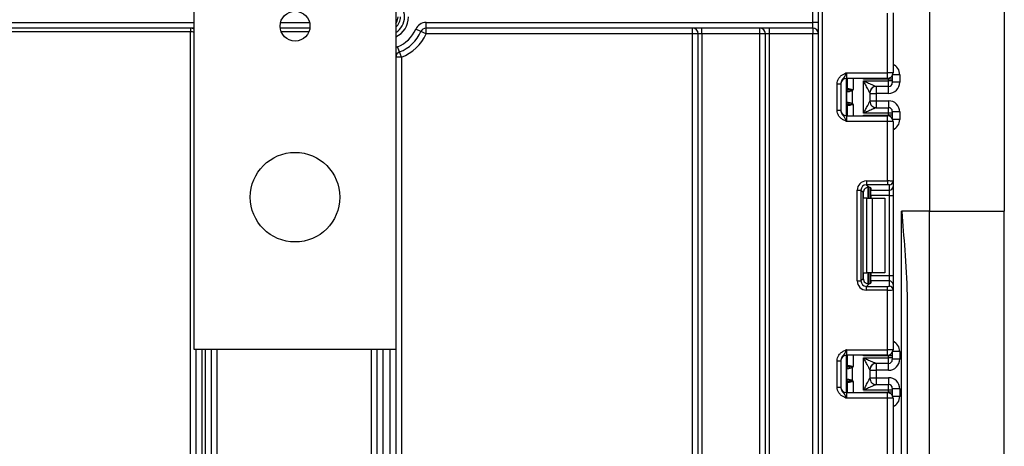
# Model space of a CAD drawing. Units: millimetres. Extents: x -1321 to 6636, y -324 to 3696.
# Drawn here: x 1067 to 1330, y 2035 to 2149 of the extents above; entities that cross this region are included whole.
import ezdxf

# ---------------------------------------------------------------- set-up
doc = ezdxf.new("R2010")
doc.units = ezdxf.units.MM
doc.header["$LTSCALE"] = 10

msp = doc.modelspace()

# ---------------------------------------------------------------- linework, layer by layer
at = {"color": 7, "linetype": 'Continuous', "lineweight": 25}
for p, q in [((1113.4435, 2061.05134), (1113.4435, 2385.11705)), ((1167.4435, 2385.11705), (1167.4435, 2061.05134)), ((1310.4435, 2385.11705), (1310.4435, 2098.11705)), ((1280.6435, 1245.61705), (1280.6435, 2381.61705)), ((1281.6435, 2381.61705), (1281.6435, 1245.61705)), ((1330.4435, 2267.11705), (1330.4435, 2098.11705)), ((1279.1435, 2148.61705), (1279.1435, 2151.61705)), ((1299.1435, 2135.15038), (1299.1435, 2151.11334)), ((1300.6435, 2151.17473), (1300.6435, 2135.15038)), ((1113.4435, 2147.11705), (1049.99045, 2147.11705)), ((1112.4435, 2147.11705), (1112.4435, 2146.11705)), ((1144.40765, 2147.11705), (1136.47934, 2147.11705)), ((1175.5265, 2148.61705), (1279.1435, 2148.61705)), ((1175.5265, 2147.11705), (1175.5265, 2148.61705)), ((1279.1435, 2147.11705), (1175.5265, 2147.11705)), ((1175.5265, 2145.61705), (1175.5265, 2147.11705)), ((1246.9435, 2145.61705), (1246.9435, 2147.11705)), ((1249.4435, 2145.61705), (1249.4435, 2147.11705)), ((1264.9435, 2145.61705), (1264.9435, 2147.11705)), ((1267.4435, 2147.11705), (1267.4435, 2145.61705)), ((1279.1435, 2147.11705), (1279.1435, 2148.61705)), ((1280.6435, 2148.61705), (1279.1435, 2148.61705)), ((1279.1435, 2147.11705), (1279.1435, 2145.61705)), ((1112.4435, 2146.11705), (1049.99045, 2146.11705)), ((1112.4435, 1968.45261), (1112.4435, 2146.11705)), ((1174.14611, 2146.204), (1172.76572, 2146.79096)), ((1175.5265, 2145.61705), (1174.14611, 2146.204)), ((1246.9435, 2145.61705), (1175.5265, 2145.61705)), ((1248.4435, 2145.61705), (1246.9435, 2145.61705)), ((1246.9435, 1843.11705), (1246.9435, 2145.61705)), ((1249.4435, 2145.61705), (1248.4435, 2145.61705)), ((1248.4435, 1843.11705), (1248.4435, 2145.61705)), ((1264.9435, 2145.61705), (1249.4435, 2145.61705)), ((1249.4435, 2145.61705), (1249.4435, 1843.11705)), ((1266.4435, 2145.61705), (1264.9435, 2145.61705)), ((1264.9435, 1843.11705), (1264.9435, 2145.61705)), ((1267.4435, 2145.61705), (1266.4435, 2145.61705)), ((1266.4435, 1843.11705), (1266.4435, 2145.61705)), ((1279.1435, 2145.61705), (1267.4435, 2145.61705)), ((1267.4435, 2145.61705), (1267.4435, 1843.11705)), ((1280.6435, 2145.61705), (1279.1435, 2145.61705)), ((1279.1435, 1843.11705), (1279.1435, 2145.61705)), ((1168.42176, 2140.74146), (1167.90002, 2142.1478)), ((1168.9435, 2139.33512), (1167.4435, 2139.33512)), ((1168.9435, 2139.33512), (1168.42176, 2140.74146)), ((1168.9435, 2139.33512), (1168.9435, 1888.90347)), ((1288.1435, 2135.15038), (1288.1435, 2133.65038)), ((1288.1435, 2135.15038), (1299.1435, 2135.15038)), ((1299.1435, 2133.65038), (1299.1435, 2135.15038)), ((1300.6435, 2135.15038), (1299.1435, 2135.15038)), ((1300.4435, 2134.40205), (1300.4435, 2133.4899)), ((1302.4435, 2134.64162), (1302.4435, 2132.64154)), ((1285.6435, 2132.19234), (1286.6435, 2132.19234)), ((1285.6435, 2125.10842), (1285.6435, 2132.19234)), ((1286.6435, 2132.19234), (1286.6435, 2125.10842)), ((1299.1435, 2133.65038), (1288.1435, 2133.65038)), ((1288.1435, 2123.65038), (1288.1435, 2133.65038)), ((1288.4435, 2130.96696), (1288.4435, 2133.65038)), ((1299.4435, 2133.4899), (1292.73933, 2133.4899)), ((1292.7435, 2132.98552), (1299.4435, 2132.98552)), ((1292.7435, 2124.31524), (1292.7435, 2132.98552)), ((1299.4435, 2131.48558), (1296.13914, 2131.48558)), ((1299.4435, 2132.98552), (1299.4435, 2133.4899)), ((1300.4435, 2133.4899), (1299.4435, 2133.4899)), ((1299.4435, 2131.48558), (1299.4435, 2132.98552)), ((1300.4435, 2132.98552), (1299.4435, 2132.98552)), ((1300.4435, 2133.4899), (1300.4435, 2132.98552)), ((1300.4435, 2132.98552), (1300.4435, 2132.48554)), ((1302.4435, 2132.64154), (1300.4435, 2132.64154)), ((1288.22133, 2127.30412), (1288.22133, 2129.99664)), ((1288.31791, 2130.4711), (1288.30572, 2130.46401)), ((1288.33583, 2130.47453), (1288.31791, 2130.4711)), ((1288.4435, 2130.96696), (1288.44515, 2130.95769)), ((1288.44515, 2130.95769), (1288.45709, 2130.95242)), ((1289.6976, 2130.31704), (1289.41662, 2130.54216)), ((1289.6976, 2130.31704), (1289.6976, 2126.98372)), ((1294.4435, 2129.78715), (1294.4435, 2127.51362)), ((1294.4435, 2129.64143), (1296.1435, 2129.64143)), ((1299.4435, 2129.64143), (1296.1435, 2129.64143)), ((1296.1435, 2129.64143), (1296.1435, 2127.65934)), ((1288.30572, 2126.83676), (1288.31791, 2126.82966)), ((1288.31791, 2126.82966), (1288.33583, 2126.82623)), ((1288.44515, 2126.34307), (1288.4435, 2126.3338)), ((1288.4435, 2123.65038), (1288.4435, 2126.3338)), ((1288.45709, 2126.34835), (1288.44515, 2126.34307)), ((1289.41662, 2126.7586), (1289.6976, 2126.98372)), ((1294.4435, 2127.65934), (1296.1435, 2127.65934)), ((1296.1435, 2127.65934), (1299.4435, 2127.65934)), ((1285.6435, 2125.10842), (1286.6435, 2125.10842)), ((1288.1435, 2123.65038), (1288.1435, 2122.15038)), ((1288.1435, 2123.65038), (1299.1435, 2123.65038)), ((1292.73933, 2123.81086), (1299.4435, 2123.81086)), ((1299.4435, 2124.31524), (1292.7435, 2124.31524)), ((1296.13914, 2125.81518), (1299.4435, 2125.81518)), ((1299.1435, 2122.15038), (1299.1435, 2123.65038)), ((1299.4435, 2124.31524), (1299.4435, 2125.81518)), ((1299.4435, 2123.81086), (1299.4435, 2124.31524)), ((1300.4435, 2124.31524), (1299.4435, 2124.31524)), ((1300.4435, 2123.81086), (1299.4435, 2123.81086)), ((1300.4435, 2124.81522), (1300.4435, 2124.31524)), ((1302.4435, 2124.65922), (1300.4435, 2124.65922)), ((1300.4435, 2124.31524), (1300.4435, 2123.81086)), ((1300.4435, 2123.81086), (1300.4435, 2122.89871)), ((1302.4435, 2124.65922), (1302.4435, 2122.65915)), ((1299.1435, 2122.15038), (1288.1435, 2122.15038)), ((1299.1435, 2106.18742), (1299.1435, 2122.15038)), ((1300.6435, 2122.15038), (1299.1435, 2122.15038)), ((1300.6435, 2122.15038), (1300.6435, 2106.12603)), ((1293.52115, 2106.18742), (1299.1435, 2106.18742)), ((1293.52115, 2106.18742), (1293.52115, 2105.19488)), ((1299.1435, 2105.19488), (1293.52115, 2105.19488)), ((1293.52115, 2105.19488), (1294.20396, 2104.51207)), ((1299.1435, 2106.18742), (1299.1435, 2105.19488)), ((1299.6435, 2103.74545), (1299.6435, 2105.13348)), ((1300.6435, 2106.12603), (1300.6435, 2104.73799)), ((1291.03979, 2079.46137), (1291.03979, 2103.70606)), ((1291.03979, 2103.70606), (1292.03233, 2103.70606)), ((1292.03233, 2103.70606), (1292.03233, 2079.46137)), ((1292.66122, 2103.07717), (1292.03233, 2103.70606)), ((1292.66122, 2080.09026), (1292.66122, 2103.07717)), ((1294.4435, 2104.4737), (1294.4435, 2101.58371)), ((1294.6435, 2104.38181), (1294.6435, 2103.74545)), ((1294.6435, 2103.74545), (1299.6435, 2103.74545)), ((1294.6435, 2102.25663), (1294.6435, 2103.74545)), ((1299.6435, 2102.25663), (1294.6435, 2102.25663)), ((1294.6435, 2102.25663), (1294.6435, 2101.58371)), ((1299.6435, 2102.25663), (1299.6435, 2103.74545)), ((1299.6435, 2102.25663), (1300.6435, 2102.25663)), ((1299.6435, 2080.9108), (1299.6435, 2102.25663)), ((1300.6435, 2104.73799), (1300.6435, 2102.25663)), ((1300.6435, 2102.25663), (1300.6435, 2080.9108)), ((1293.61507, 2101.58371), (1292.73933, 2101.58371)), ((1293.61507, 2081.58371), (1293.61507, 2101.58371)), ((1293.61507, 2101.58371), (1295.02928, 2101.58371)), ((1295.02928, 2101.58371), (1295.02928, 2081.58371)), ((1295.02928, 2101.58371), (1298.4435, 2101.58371)), ((1298.4435, 2101.58371), (1298.4435, 2081.58371)), ((1302.9435, 1234.11705), (1302.9435, 2098.11705)), ((1310.4435, 2098.11705), (1302.9435, 2098.11705)), ((1310.4435, 2023.74219), (1310.4435, 2098.11705)), ((1310.4435, 2098.11705), (1330.4435, 2098.11705)), ((1330.4435, 2028.11705), (1330.4435, 2098.11705)), ((1292.73933, 2081.58371), (1293.61507, 2081.58371)), ((1295.02928, 2081.58371), (1293.61507, 2081.58371)), ((1294.4435, 2081.58371), (1294.4435, 2078.69373)), ((1294.6435, 2081.58371), (1294.6435, 2080.9108)), ((1298.4435, 2081.58371), (1295.02928, 2081.58371)), ((1291.03979, 2079.46137), (1292.03233, 2079.46137)), ((1292.03233, 2079.46137), (1292.66122, 2080.09026)), ((1294.20396, 2078.65536), (1293.52115, 2077.97255)), ((1294.6435, 2080.9108), (1299.6435, 2080.9108)), ((1294.6435, 2079.42198), (1294.6435, 2080.9108)), ((1294.6435, 2079.42198), (1294.6435, 2078.78561)), ((1299.6435, 2079.42198), (1294.6435, 2079.42198)), ((1299.6435, 2079.42198), (1299.6435, 2080.9108)), ((1299.6435, 2080.9108), (1300.6435, 2080.9108)), ((1299.6435, 2078.03394), (1299.6435, 2079.42198)), ((1300.6435, 2080.9108), (1300.6435, 2078.42944)), ((1293.52115, 2076.98001), (1293.52115, 2077.97255)), ((1293.52115, 2077.97255), (1299.1435, 2077.97255)), ((1299.1435, 2076.98001), (1293.52115, 2076.98001)), ((1299.1435, 2076.98001), (1299.1435, 2077.97255)), ((1299.1435, 2061.01705), (1299.1435, 2076.98001)), ((1300.6435, 2078.42944), (1300.6435, 2077.0414)), ((1300.6435, 2077.0414), (1300.6435, 2061.01705)), ((1304.4435, 2072.76453), (1304.4435, 1234.11705)), ((1167.4435, 2061.05134), (1113.4435, 2061.05134)), ((1113.9435, 1873.22321), (1113.9435, 2061.05134)), ((1117.9435, 2061.05134), (1117.9435, 1873.22321)), ((1162.4435, 1833.11705), (1162.4435, 2061.05134)), ((1167.4435, 2061.05134), (1167.4435, 1843.11705)), ((1288.1435, 2061.01705), (1288.1435, 2059.51705)), ((1288.1435, 2061.01705), (1299.1435, 2061.01705)), ((1299.1435, 2059.51705), (1299.1435, 2061.01705)), ((1300.6435, 2061.01705), (1299.1435, 2061.01705)), ((1300.4435, 2060.26872), (1300.4435, 2059.35657)), ((1302.4435, 2060.50828), (1302.4435, 2058.50821)), ((1285.6435, 2058.05901), (1286.6435, 2058.05901)), ((1285.6435, 2050.97509), (1285.6435, 2058.05901)), ((1286.6435, 2058.05901), (1286.6435, 2050.97509)), ((1299.1435, 2059.51705), (1288.1435, 2059.51705)), ((1288.1435, 2049.51705), (1288.1435, 2059.51705)), ((1288.4435, 2056.83363), (1288.4435, 2059.51705)), ((1299.4435, 2059.35657), (1292.73933, 2059.35657)), ((1292.7435, 2058.85219), (1299.4435, 2058.85219)), ((1292.7435, 2050.18191), (1292.7435, 2058.85219)), ((1299.4435, 2058.85219), (1299.4435, 2059.35657)), ((1300.4435, 2059.35657), (1299.4435, 2059.35657)), ((1299.4435, 2057.35225), (1299.4435, 2058.85219)), ((1300.4435, 2058.85219), (1299.4435, 2058.85219)), ((1300.4435, 2059.35657), (1300.4435, 2058.85219)), ((1300.4435, 2058.85219), (1300.4435, 2058.35221)), ((1302.4435, 2058.50821), (1300.4435, 2058.50821)), ((1288.22133, 2053.17079), (1288.22133, 2055.86331)), ((1288.31791, 2056.33777), (1288.30572, 2056.33067)), ((1288.33583, 2056.34119), (1288.31791, 2056.33777)), ((1288.4435, 2056.83363), (1288.44515, 2056.82436)), ((1288.44515, 2056.82436), (1288.45709, 2056.81908)), ((1289.6976, 2056.18371), (1289.41662, 2056.40882)), ((1289.6976, 2056.18371), (1289.6976, 2052.85039)), ((1294.4435, 2055.65381), (1294.4435, 2053.38028)), ((1294.4435, 2055.50809), (1296.1435, 2055.50809)), ((1299.4435, 2057.35225), (1296.13914, 2057.35225)), ((1299.4435, 2055.50809), (1296.1435, 2055.50809)), ((1296.1435, 2055.50809), (1296.1435, 2053.526)), ((1288.30572, 2052.70342), (1288.31791, 2052.69633)), ((1288.31791, 2052.69633), (1288.33583, 2052.6929)), ((1288.44515, 2052.20974), (1288.4435, 2052.20047)), ((1288.4435, 2049.51705), (1288.4435, 2052.20047)), ((1288.45709, 2052.21501), (1288.44515, 2052.20974)), ((1289.41662, 2052.62527), (1289.6976, 2052.85039)), ((1294.4435, 2053.526), (1296.1435, 2053.526)), ((1296.1435, 2053.526), (1299.4435, 2053.526)), ((1285.6435, 2050.97509), (1286.6435, 2050.97509)), ((1288.1435, 2049.51705), (1288.1435, 2048.01705)), ((1288.1435, 2049.51705), (1299.1435, 2049.51705)), ((1292.73933, 2049.67752), (1299.4435, 2049.67752)), ((1299.4435, 2050.18191), (1292.7435, 2050.18191)), ((1296.13914, 2051.68185), (1299.4435, 2051.68185)), ((1299.1435, 2048.01705), (1299.1435, 2049.51705)), ((1299.4435, 2050.18191), (1299.4435, 2051.68185)), ((1299.4435, 2049.67752), (1299.4435, 2050.18191)), ((1300.4435, 2050.18191), (1299.4435, 2050.18191)), ((1300.4435, 2049.67752), (1299.4435, 2049.67752)), ((1300.4435, 2050.68189), (1300.4435, 2050.18191)), ((1302.4435, 2050.52589), (1300.4435, 2050.52589)), ((1300.4435, 2050.18191), (1300.4435, 2049.67752)), ((1300.4435, 2049.67752), (1300.4435, 2048.76538)), ((1302.4435, 2050.52589), (1302.4435, 2048.52581)), ((1299.1435, 2048.01705), (1288.1435, 2048.01705)), ((1299.1435, 2032.05409), (1299.1435, 2048.01705)), ((1300.6435, 2048.01705), (1299.1435, 2048.01705)), ((1300.6435, 2048.01705), (1300.6435, 2031.9927))]:
    msp.add_line(p, q, dxfattribs=at)
at = {"color": 8, "linetype": 'Continuous', "lineweight": 25}
for p, q in [((1048.1101, 2148.61705), (1113.4435, 2148.61705)), ((1136.56182, 2148.61705), (1144.32517, 2148.61705)), ((1144.13754, 2146.11705), (1136.74945, 2146.11705)), ((1302.4435, 2134.64162), (1300.55458, 2134.64162)), ((1288.4435, 2131.64036), (1288.1435, 2131.64036)), ((1289.9435, 2133.65038), (1289.9435, 2130.65038)), ((1292.73933, 2133.4899), (1292.73933, 2133.65038)), ((1296.1435, 2131.48558), (1296.1435, 2129.64143)), ((1299.4435, 2133.4899), (1299.4435, 2133.68069)), ((1299.4435, 2129.64143), (1299.4435, 2131.48558)), ((1288.1435, 2126.85197), (1288.30572, 2126.83676)), ((1289.9435, 2126.65038), (1289.9435, 2123.65038)), ((1296.1435, 2127.65934), (1296.1435, 2125.81518)), ((1299.4435, 2127.65934), (1299.4435, 2125.81518)), ((1288.4435, 2125.66041), (1288.1435, 2125.66041)), ((1292.73933, 2123.65038), (1292.73933, 2123.81086)), ((1299.4435, 2123.62007), (1299.4435, 2123.81086)), ((1302.4435, 2122.65915), (1300.55458, 2122.65915)), ((1292.73933, 2101.58371), (1292.73933, 2103.55554)), ((1293.94142, 2104.51101), (1293.94142, 2101.58371)), ((1293.94558, 2101.58371), (1293.94558, 2104.51137)), ((1292.73933, 2079.61189), (1292.73933, 2081.58371)), ((1293.94142, 2081.58371), (1293.94142, 2078.65257)), ((1293.94558, 2078.65261), (1293.94558, 2081.58371)), ((1115.4435, 2061.05134), (1115.4435, 1873.22321)), ((1116.4435, 1873.22321), (1116.4435, 2061.05134)), ((1119.4435, 2061.05134), (1119.4435, 1960.5434)), ((1160.9435, 1902.9561), (1160.9435, 2061.05134)), ((1163.9435, 2061.05134), (1163.9435, 1833.11705)), ((1165.9435, 1843.11705), (1165.9435, 2061.05134)), ((1302.4435, 2060.50828), (1300.55458, 2060.50828)), ((1288.4435, 2057.50702), (1288.1435, 2057.50702)), ((1289.9435, 2059.51705), (1289.9435, 2056.51705)), ((1292.73933, 2059.35657), (1292.73933, 2059.51705)), ((1299.4435, 2059.35657), (1299.4435, 2059.54735)), ((1296.1435, 2057.35225), (1296.1435, 2055.50809)), ((1299.4435, 2055.50809), (1299.4435, 2057.35225)), ((1288.1435, 2052.71864), (1288.30572, 2052.70342)), ((1289.9435, 2052.51705), (1289.9435, 2049.51705)), ((1296.1435, 2053.526), (1296.1435, 2051.68185)), ((1299.4435, 2053.526), (1299.4435, 2051.68185)), ((1288.4435, 2051.52707), (1288.1435, 2051.52707)), ((1292.73933, 2049.51705), (1292.73933, 2049.67752)), ((1299.4435, 2049.48674), (1299.4435, 2049.67752)), ((1302.4435, 2048.52581), (1300.55458, 2048.52581))]:
    msp.add_line(p, q, dxfattribs=at)
at = {"color": 7, "linetype": 'Continuous', "lineweight": 25, "flags": 128}
msp.add_lwpolyline([(1167.4435, 2148.28771), (1167.80551, 2148.93156), (1168.04132, 2150.11705)], dxfattribs=at)
at = {"color": 8, "linetype": 'Continuous', "lineweight": 25, "flags": 128}
msp.add_lwpolyline([(1167.90002, 2142.1478), (1167.48632, 2141.95745), (1167.4435, 2141.93319)], dxfattribs=at)
at = {"color": 7, "linetype": 'Continuous', "lineweight": 25}
for centre, radius in [((1140.4435, 2147.65134), 4), ((1140.4435, 2101.85134), 12)]:
    msp.add_circle(centre, radius, dxfattribs=at)
at = {"color": 8, "linetype": 'Continuous', "lineweight": 25}
for centre, radius, start, end in [((1164.9435, 2150.11705), 4.83931, 301.1046079, 58.8953921), ((1164.9435, 2150.11705), 5.89997, 295.0703472, 0), ((1287.44396, 2131.63021), 0.99954, 314.4159572, 359.9978776), ((1287.45103, 2131.37375), 0.99247, 314.2445969, 359.9598294), ((1287.45103, 2125.92701), 0.99247, 0.0401706, 45.7554031), ((1287.44396, 2125.67055), 0.99954, 0.0021224, 45.5840428), ((1287.44396, 2057.49688), 0.99954, 314.4159572, 359.9978776), ((1287.45103, 2057.24042), 0.99247, 314.2445969, 359.9598294), ((1287.45103, 2051.79368), 0.99247, 0.0401706, 45.7554031), ((1287.44396, 2051.53722), 0.99954, 0.0021224, 45.5840428)]:
    msp.add_arc(centre, radius, start, end, dxfattribs=at)
at = {"color": 7, "linetype": 'Continuous', "lineweight": 25}
for centre, radius, start, end in [((1164.9435, 2150.11705), 3.73832, 311.9706546, 0), ((1112.4435, 2145.61705), 1.5, 48.1896851, 90), ((1175.5265, 2145.61705), 3, 90, 156.9643159), ((1175.5265, 2145.61705), 1.5, 90, 156.9643159), ((1246.9435, 2145.61705), 1.5, 0, 90), ((1264.9435, 2145.61705), 1.5, 0, 90), ((1279.1435, 2145.61705), 1.5, 0, 90), ((1164.9435, 2150.11705), 8.5, 290.3544064, 336.9643159), ((1164.9435, 2150.11705), 10, 290.3544064, 336.9643159), ((1164.9435, 2150.11705), 11.5, 290.3544064, 336.9643159), ((1168.9435, 2139.33512), 1.5, 110.3544064, 180), ((1299.1435, 2135.15038), 1.5, 270, 0), ((1288.1435, 2132.15038), 1.5, 90, 180), ((1287.4435, 2131.64036), 1, 314.427004, 0), ((1296.13932, 2129.78758), 1.698, 90.0060247, 180.0652666), ((1296.14344, 2129.78712), 1.69995, 111.1913656, 179.9991981), ((1299.44352, 2132.48556), 0.99998, 269.9989092, 359.9989091), ((1289.15978, 2130.0201), 0.95506, 151.8214175, 182.1355883), ((1289.22154, 2130.00965), 1.0003, 152.306601, 180.7452209), ((1287.45585, 2130.96716), 0.98764, 329.3729175, 359.9883834), ((1287.44425, 2130.95949), 1.0009, 330.794172, 359.89681), ((1287.4489, 2130.9539), 1.00819, 331.6093124, 359.9155192), ((1286.38674, 2131.22611), 3.10611, 347.2794845, 351.5051424), ((1287.4435, 2125.66041), 1, 0, 45.572996), ((1289.15978, 2127.28066), 0.95506, 177.8644117, 208.1785825), ((1289.22154, 2127.29111), 1.0003, 179.2547791, 207.693399), ((1287.45585, 2126.3336), 0.98764, 0.0116166, 30.6270825), ((1287.44425, 2126.34127), 1.0009, 0.10319, 29.205828), ((1287.4489, 2126.34686), 1.00819, 0.0844808, 28.3906876), ((1286.38674, 2126.07465), 3.10611, 8.4948576, 12.7205155), ((1296.13932, 2127.51318), 1.698, 179.9347334, 269.9939753), ((1288.1435, 2125.15038), 1.5, 180, 270), ((1299.1435, 2122.15038), 1.5, 0, 90), ((1299.44352, 2124.8152), 0.99998, 0.0010909, 90.0010908), ((1299.64721, 2106.12977), 0.99629, 269.786467, 359.7848634), ((1299.64721, 2104.74173), 0.99629, 269.786467, 359.7848634), ((1299.64721, 2078.4257), 0.99629, 0.2151366, 90.213533), ((1299.64721, 2077.03766), 0.99629, 0.2151366, 90.213533), ((1299.1435, 2061.01705), 1.5, 270, 0), ((1288.1435, 2058.01705), 1.5, 90, 180), ((1287.4435, 2057.50702), 1, 314.427004, 0), ((1299.44352, 2058.35223), 0.99998, 269.9989092, 359.9989091), ((1289.15978, 2055.88677), 0.95506, 151.8214175, 182.1355883), ((1289.22154, 2055.87632), 1.0003, 152.306601, 180.7452209), ((1287.45585, 2056.83383), 0.98764, 329.3729175, 359.9883834), ((1287.44425, 2056.82616), 1.0009, 330.794172, 359.89681), ((1287.4489, 2056.82057), 1.00819, 331.6093124, 359.9155192), ((1286.38674, 2057.09278), 3.10611, 347.2794845, 351.5051424), ((1296.13932, 2055.65425), 1.698, 90.0060247, 180.0652666), ((1296.14344, 2055.65379), 1.69995, 111.1913656, 179.9991981), ((1287.4435, 2051.52707), 1, 0, 45.572996), ((1289.15978, 2053.14732), 0.95506, 177.8644117, 208.1785825), ((1289.22154, 2053.15778), 1.0003, 179.2547791, 207.693399), ((1287.45585, 2052.20027), 0.98764, 0.0116166, 30.6270825), ((1287.44425, 2052.20794), 1.0009, 0.10319, 29.205828), ((1287.4489, 2052.21353), 1.00819, 0.0844808, 28.3906876), ((1286.38674, 2051.94132), 3.10611, 8.4948576, 12.7205155), ((1296.13932, 2053.37985), 1.698, 179.9347334, 269.9939753), ((1288.1435, 2051.01705), 1.5, 180, 270), ((1299.1435, 2048.01705), 1.5, 0, 90), ((1299.44352, 2050.68187), 0.99998, 0.0010909, 90.0010908)]:
    msp.add_arc(centre, radius, start, end, dxfattribs=at)
at = {"color": 8, "linetype": 'Continuous', "lineweight": 25}
for centre, major_axis, ratio, start_param, end_param in [((1112.4435, 2145.61705), (1.5, 0), 0.333333333, 0.841068671, 1.570796327), ((1299.4435, 2134.64162), (0, -3.00011), 0.999961923, 1.570796327, 2.730075808), ((1299.4435, 2122.65915), (0, -3.00011), 0.999961923, 0.411516846, 1.570796327), ((1299.4435, 2060.50828), (0, -3.00011), 0.999961923, 1.570796327, 2.730075808), ((1299.4435, 2048.52581), (0, -3.00011), 0.999961923, 0.411516846, 1.570796327)]:
    msp.add_ellipse(centre, major_axis=major_axis, ratio=ratio, start_param=start_param, end_param=end_param, dxfattribs=at)
at = {"color": 7, "linetype": 'Continuous', "lineweight": 25}
for centre, major_axis, ratio, start_param, end_param in [((1299.4435, 2132.64154), (0, -3.00011), 0.999961923, 0, 1.570796327), ((1292.7435, 2129.78715), (1.7, 0), 0.017453736, 6.232553357, 6.283185307), ((1292.7435, 2127.51362), (1.7, 0), 0.017453736, 0, 0.05063195), ((1299.4435, 2124.65922), (0, -3.00011), 0.999961923, 1.570796327, 3.141592654), ((1293.55856, 2103.66865), (1.79422, -1.79422), 0.985256536, 2.363620832, 3.919564476), ((1293.55856, 2103.66865), (-1.09754, 1.09754), 0.966399152, 5.505213485, 7.061157129), ((1299.1435, 2106.12603), (1.5, 0), 0.040928187, 0, 1.570796327), ((1299.1435, 2105.13348), (0.5, 0), 0.122784561, 0, 1.570796327), ((1294.17248, 2103.05473), (1.07653, -1.07653), 0.985256536, 3.097730129, 3.919564476), ((1293.1435, 2104.38181), (1.5, 0), 0.122784561, 0, 0.785584382), ((1293.55856, 2079.49878), (1.79422, 1.79422), 0.985256536, 2.363620832, 3.919564476), ((1293.55856, 2079.49878), (1.09754, 1.09754), 0.966399152, 2.363620832, 3.919564476), ((1294.17248, 2080.1127), (1.07653, 1.07653), 0.985256536, 2.363620832, 3.185455178), ((1293.1435, 2078.78561), (1.5, 0), 0.122784561, 5.497600925, 6.283185307), ((1299.1435, 2078.03394), (0.5, 0), 0.122784561, 4.71238898, 6.283185307), ((1299.1435, 2077.0414), (1.5, 0), 0.040928187, 4.71238898, 6.283185307), ((1299.4435, 2058.50821), (0, -3.00011), 0.999961923, 0, 1.570796327), ((1292.7435, 2055.65381), (1.7, 0), 0.017453736, 6.232553357, 6.283185307), ((1292.7435, 2053.38028), (1.7, 0), 0.017453736, 0, 0.05063195), ((1299.4435, 2050.52589), (0, -3.00011), 0.999961923, 1.570796327, 3.141592654)]:
    msp.add_ellipse(centre, major_axis=major_axis, ratio=ratio, start_param=start_param, end_param=end_param, dxfattribs=at)
for points, knots in [([(1285.6435, 2132.19234), (1285.66553, 2132.44587), (1285.71298, 2132.99172), (1286.11088, 2133.76797), (1286.71308, 2134.38774), (1287.38739, 2134.80562), (1287.82652, 2135.00815), (1288.06548, 2135.11548), (1288.10273, 2135.13215), (1288.13919, 2135.14846), (1288.1435, 2135.15038)], [0, 0, 0, 0, 0.183987951, 0.396134741, 0.618944923, 0.805852047, 0.970289049, 0.970919424, 0.996567948, 1, 1, 1, 1]), ([(1288.1435, 2135.15038), (1288.1419, 2135.14681), (1288.12006, 2135.09797), (1287.98241, 2134.79028), (1287.73538, 2134.26369), (1287.34116, 2133.70816), (1286.94751, 2133.21763), (1286.68745, 2132.69645), (1286.65716, 2132.34902), (1286.6435, 2132.19234)], [0, 0, 0, 0, 0.003325661, 0.045524166, 0.286849856, 0.504143322, 0.703113632, 0.86611071, 1, 1, 1, 1]), ([(1294.44132, 2129.78564), (1294.43233, 2129.79325), (1294.41734, 2129.80595), (1294.33711, 2129.93763), (1294.15609, 2130.26525), (1293.77827, 2130.98243), (1293.28735, 2131.93033), (1292.91618, 2132.65046), (1292.74597, 2132.98073), (1292.7435, 2132.98552)], [0, 0, 0, 0, 0.064285327, 0.107290151, 0.228230963, 0.428901125, 0.737882983, 0.996192434, 1, 1, 1, 1]), ([(1292.7435, 2132.98552), (1292.74857, 2132.98322), (1293.08903, 2132.82839), (1293.83139, 2132.49081), (1294.81242, 2132.04686), (1295.56641, 2131.7114), (1295.92726, 2131.55827), (1296.08916, 2131.49581), (1296.12022, 2131.48945), (1296.13914, 2131.48558)], [0, 0, 0, 0, 0.003926072, 0.263720984, 0.574621569, 0.776157579, 0.896474508, 0.936931237, 1, 1, 1, 1]), ([(1288.22133, 2129.99664), (1288.22026, 2129.99619), (1288.21491, 2129.99392), (1288.20962, 2129.98869), (1288.20538, 2129.98451)], [0, 0, 0, 0, 0.199740863, 1, 1, 1, 1]), ([(1289.6976, 2130.31704), (1289.57811, 2130.27507), (1289.29685, 2130.17628), (1288.86168, 2130.09201), (1288.48612, 2130.03126), (1288.28825, 2130.00526), (1288.23669, 2129.99862), (1288.22133, 2129.99664)], [0, 0, 0, 0, 0.179118926, 0.42159648, 0.666206434, 0.900520774, 1, 1, 1, 1]), ([(1289.41662, 2130.54216), (1289.25597, 2130.52804), (1288.93623, 2130.49995), (1288.57379, 2130.48331), (1288.391, 2130.47636), (1288.34811, 2130.47494), (1288.33583, 2130.47453)], [0, 0, 0, 0, 0.298196858, 0.593510866, 0.8835802, 1, 1, 1, 1]), ([(1288.45709, 2130.95242), (1288.49603, 2130.94676), (1288.57403, 2130.93544), (1288.88899, 2130.88531), (1289.21145, 2130.83062), (1289.41213, 2130.77922), (1289.45878, 2130.76727)], [0, 0, 0, 0, 0.301391251, 0.603538611, 0.907840541, 1, 1, 1, 1]), ([(1289.9435, 2130.65038), (1289.93943, 2130.64959), (1289.76201, 2130.61518), (1289.58731, 2130.57825), (1289.41662, 2130.54216)], [0, 0, 0, 0, 0.02291056, 1, 1, 1, 1]), ([(1289.45878, 2130.76727), (1289.5702, 2130.73876), (1289.72125, 2130.70011), (1289.88629, 2130.66326), (1289.93544, 2130.65219), (1289.9435, 2130.65038)], [0, 0, 0, 0, 0.701512015, 0.951089527, 1, 1, 1, 1]), ([(1289.9435, 2130.65038), (1289.94178, 2130.64795), (1289.90244, 2130.59233), (1289.82308, 2130.47929), (1289.74041, 2130.3724), (1289.6976, 2130.31704)], [0, 0, 0, 0, 0.021590627, 0.493310609, 1, 1, 1, 1]), ([(1288.20538, 2127.31625), (1288.20962, 2127.31207), (1288.21491, 2127.30684), (1288.22026, 2127.30458), (1288.22133, 2127.30412)], [0, 0, 0, 0, 0.800259137, 1, 1, 1, 1]), ([(1288.22133, 2127.30412), (1288.23669, 2127.30214), (1288.28825, 2127.29551), (1288.48612, 2127.2695), (1288.86168, 2127.20875), (1289.29685, 2127.12448), (1289.57811, 2127.02569), (1289.6976, 2126.98372)], [0, 0, 0, 0, 0.099479226, 0.333793566, 0.57840352, 0.820881074, 1, 1, 1, 1]), ([(1288.33583, 2126.82623), (1288.37586, 2126.82491), (1288.45593, 2126.82226), (1288.77208, 2126.80865), (1289.11502, 2126.78713), (1289.34457, 2126.76542), (1289.41662, 2126.7586)], [0, 0, 0, 0, 0.288998012, 0.578028005, 0.867550732, 1, 1, 1, 1]), ([(1289.45878, 2126.53349), (1289.30838, 2126.49944), (1289.0076, 2126.43136), (1288.66583, 2126.38024), (1288.50322, 2126.3551), (1288.46611, 2126.34967), (1288.45709, 2126.34835)], [0, 0, 0, 0, 0.300217201, 0.600389872, 0.902831887, 1, 1, 1, 1]), ([(1289.41662, 2126.7586), (1289.58731, 2126.72252), (1289.76201, 2126.68558), (1289.93943, 2126.65117), (1289.9435, 2126.65038)], [0, 0, 0, 0, 0.977088223, 1, 1, 1, 1]), ([(1289.9435, 2126.65038), (1289.93544, 2126.64857), (1289.77102, 2126.61164), (1289.61098, 2126.57159), (1289.45878, 2126.53349)], [0, 0, 0, 0, 0.049023427, 1, 1, 1, 1]), ([(1289.6976, 2126.98372), (1289.74041, 2126.92836), (1289.82308, 2126.82148), (1289.90244, 2126.70843), (1289.94178, 2126.65282), (1289.9435, 2126.65038)], [0, 0, 0, 0, 0.5066893907, 0.9784093726, 1, 1, 1, 1]), ([(1292.7435, 2124.31524), (1292.74597, 2124.32004), (1292.91618, 2124.6503), (1293.28735, 2125.37043), (1293.77827, 2126.31833), (1294.15609, 2127.03551), (1294.33711, 2127.36313), (1294.41734, 2127.49481), (1294.43233, 2127.50751), (1294.44132, 2127.51512)], [0, 0, 0, 0, 0.003807566, 0.262117017, 0.571098875, 0.771769037, 0.892709849, 0.935714673, 1, 1, 1, 1]), ([(1288.1435, 2122.15038), (1288.13919, 2122.15231), (1288.10273, 2122.16861), (1288.06548, 2122.18528), (1287.82652, 2122.29261), (1287.38739, 2122.49514), (1286.71308, 2122.91302), (1286.11088, 2123.53279), (1285.71298, 2124.30904), (1285.66553, 2124.85489), (1285.6435, 2125.10842)], [0, 0, 0, 0, 0.003432052, 0.029080576, 0.029710951, 0.194147953, 0.381055077, 0.603865259, 0.816012049, 1, 1, 1, 1]), ([(1286.6435, 2125.10842), (1286.65716, 2124.95174), (1286.68745, 2124.60432), (1286.94751, 2124.08313), (1287.34116, 2123.5926), (1287.73538, 2123.03707), (1287.98241, 2122.51049), (1288.12006, 2122.20279), (1288.1419, 2122.15395), (1288.1435, 2122.15038)], [0, 0, 0, 0, 0.13388929, 0.296886368, 0.495856678, 0.713150144, 0.954475834, 0.996674339, 1, 1, 1, 1]), ([(1296.13914, 2125.81518), (1296.12022, 2125.81131), (1296.08916, 2125.80495), (1295.92726, 2125.74249), (1295.56641, 2125.58937), (1294.81242, 2125.2539), (1293.83139, 2124.80995), (1293.08903, 2124.47237), (1292.74857, 2124.31754), (1292.7435, 2124.31524)], [0, 0, 0, 0, 0.063068763, 0.103525492, 0.223842421, 0.425378431, 0.736279016, 0.996073928, 1, 1, 1, 1]), ([(1293.1435, 2104.17673), (1293.24008, 2104.25192), (1293.43354, 2104.40252), (1293.77026, 2104.50874), (1294.03002, 2104.52871), (1294.15939, 2104.51634), (1294.20396, 2104.51207)], [0, 0, 0, 0, 0.288958785, 0.578796484, 0.854867544, 1, 1, 1, 1]), ([(1302.9435, 2098.11705), (1302.94714, 2098.07348), (1303.23707, 2094.60253), (1303.8512, 2087.14226), (1304.39065, 2078.72922), (1304.43469, 2073.75818), (1304.4435, 2072.76453)], [0, 0, 0, 0, 0.005151357, 0.410428254, 0.882151774, 1, 1, 1, 1]), ([(1294.20396, 2078.65536), (1294.1057, 2078.64851), (1293.90866, 2078.63478), (1293.55607, 2078.71625), (1293.29828, 2078.85717), (1293.17596, 2078.96269), (1293.1435, 2078.9907)], [0, 0, 0, 0, 0.306769517, 0.615119103, 0.897857367, 1, 1, 1, 1]), ([(1285.6435, 2058.05901), (1285.66553, 2058.31253), (1285.71298, 2058.85839), (1286.11088, 2059.63464), (1286.71308, 2060.25441), (1287.38739, 2060.67229), (1287.82652, 2060.87481), (1288.06548, 2060.98215), (1288.10273, 2060.99882), (1288.13919, 2061.01512), (1288.1435, 2061.01705)], [0, 0, 0, 0, 0.1839879511, 0.3961347412, 0.6189449233, 0.8058520471, 0.970289049, 0.970919424, 0.9965679481, 1, 1, 1, 1]), ([(1288.1435, 2061.01705), (1288.1419, 2061.01348), (1288.12006, 2060.96463), (1287.98241, 2060.65694), (1287.73538, 2060.13036), (1287.34116, 2059.57482), (1286.94751, 2059.0843), (1286.68745, 2058.56311), (1286.65716, 2058.21569), (1286.6435, 2058.05901)], [0, 0, 0, 0, 0.0033256607, 0.0455241664, 0.2868498564, 0.5041433217, 0.7031136322, 0.8661107104, 1, 1, 1, 1]), ([(1292.7435, 2058.85219), (1292.74857, 2058.84988), (1293.08903, 2058.69505), (1293.83139, 2058.35747), (1294.81242, 2057.91353), (1295.56641, 2057.57806), (1295.92726, 2057.42493), (1296.08916, 2057.36247), (1296.12022, 2057.35612), (1296.13914, 2057.35225)], [0, 0, 0, 0, 0.003926072, 0.263720984, 0.574621569, 0.776157579, 0.896474508, 0.936931237, 1, 1, 1, 1]), ([(1294.44132, 2055.65231), (1294.43233, 2055.65992), (1294.41734, 2055.67262), (1294.33711, 2055.8043), (1294.15609, 2056.13192), (1293.77827, 2056.84909), (1293.28735, 2057.79699), (1292.91618, 2058.51713), (1292.74597, 2058.84739), (1292.7435, 2058.85219)], [0, 0, 0, 0, 0.064285327, 0.107290151, 0.228230963, 0.428901125, 0.737882983, 0.996192434, 1, 1, 1, 1]), ([(1288.22133, 2055.86331), (1288.22026, 2055.86285), (1288.21491, 2055.86058), (1288.20962, 2055.85536), (1288.20538, 2055.85118)], [0, 0, 0, 0, 0.1997408633, 1, 1, 1, 1]), ([(1289.6976, 2056.18371), (1289.57811, 2056.14174), (1289.29685, 2056.04295), (1288.86168, 2055.95868), (1288.48612, 2055.89793), (1288.28825, 2055.87192), (1288.23669, 2055.86528), (1288.22133, 2055.86331)], [0, 0, 0, 0, 0.179118926, 0.42159648, 0.666206434, 0.900520774, 1, 1, 1, 1]), ([(1289.41662, 2056.40882), (1289.25597, 2056.39471), (1288.93623, 2056.36662), (1288.57379, 2056.34998), (1288.391, 2056.34303), (1288.34811, 2056.3416), (1288.33583, 2056.34119)], [0, 0, 0, 0, 0.298196858, 0.593510866, 0.8835802, 1, 1, 1, 1]), ([(1288.45709, 2056.81908), (1288.49603, 2056.81343), (1288.57403, 2056.80211), (1288.88899, 2056.75198), (1289.21145, 2056.69729), (1289.41213, 2056.64589), (1289.45878, 2056.63394)], [0, 0, 0, 0, 0.301391251, 0.603538611, 0.907840541, 1, 1, 1, 1]), ([(1289.9435, 2056.51705), (1289.93943, 2056.51626), (1289.76201, 2056.48185), (1289.58731, 2056.44491), (1289.41662, 2056.40882)], [0, 0, 0, 0, 0.02291056, 1, 1, 1, 1]), ([(1289.45878, 2056.63394), (1289.5702, 2056.60543), (1289.72125, 2056.56677), (1289.88629, 2056.52993), (1289.93544, 2056.51886), (1289.9435, 2056.51705)], [0, 0, 0, 0, 0.701512015, 0.951089527, 1, 1, 1, 1]), ([(1289.9435, 2056.51705), (1289.94178, 2056.51461), (1289.90244, 2056.459), (1289.82308, 2056.34595), (1289.74041, 2056.23906), (1289.6976, 2056.18371)], [0, 0, 0, 0, 0.0215906274, 0.4933106093, 1, 1, 1, 1]), ([(1288.20538, 2053.18291), (1288.20962, 2053.17873), (1288.21491, 2053.17351), (1288.22026, 2053.17124), (1288.22133, 2053.17079)], [0, 0, 0, 0, 0.800259137, 1, 1, 1, 1]), ([(1288.22133, 2053.17079), (1288.23669, 2053.16881), (1288.28825, 2053.16217), (1288.48612, 2053.13616), (1288.86168, 2053.07542), (1289.29685, 2052.99115), (1289.57811, 2052.89236), (1289.6976, 2052.85039)], [0, 0, 0, 0, 0.099479226, 0.333793566, 0.57840352, 0.820881074, 1, 1, 1, 1]), ([(1288.33583, 2052.6929), (1288.37586, 2052.69158), (1288.45593, 2052.68893), (1288.77208, 2052.67532), (1289.11502, 2052.65379), (1289.34457, 2052.63208), (1289.41662, 2052.62527)], [0, 0, 0, 0, 0.288998012, 0.578028005, 0.867550732, 1, 1, 1, 1]), ([(1289.45878, 2052.40016), (1289.30838, 2052.36611), (1289.0076, 2052.29802), (1288.66583, 2052.24691), (1288.50322, 2052.22176), (1288.46611, 2052.21633), (1288.45709, 2052.21501)], [0, 0, 0, 0, 0.300217201, 0.600389872, 0.902831887, 1, 1, 1, 1]), ([(1289.41662, 2052.62527), (1289.58731, 2052.58918), (1289.76201, 2052.55225), (1289.93943, 2052.51784), (1289.9435, 2052.51705)], [0, 0, 0, 0, 0.977088223, 1, 1, 1, 1]), ([(1289.9435, 2052.51705), (1289.93544, 2052.51524), (1289.77102, 2052.47831), (1289.61098, 2052.43825), (1289.45878, 2052.40016)], [0, 0, 0, 0, 0.049023427, 1, 1, 1, 1]), ([(1289.6976, 2052.85039), (1289.74041, 2052.79503), (1289.82308, 2052.68814), (1289.90244, 2052.5751), (1289.94178, 2052.51948), (1289.9435, 2052.51705)], [0, 0, 0, 0, 0.506689391, 0.978409373, 1, 1, 1, 1]), ([(1292.7435, 2050.18191), (1292.74597, 2050.1867), (1292.91618, 2050.51697), (1293.28735, 2051.2371), (1293.77827, 2052.185), (1294.15609, 2052.90217), (1294.33711, 2053.2298), (1294.41734, 2053.36148), (1294.43233, 2053.37418), (1294.44132, 2053.38178)], [0, 0, 0, 0, 0.003807566, 0.262117017, 0.571098875, 0.771769037, 0.892709849, 0.935714673, 1, 1, 1, 1]), ([(1288.1435, 2048.01705), (1288.13919, 2048.01897), (1288.10273, 2048.03528), (1288.06548, 2048.05195), (1287.82652, 2048.15928), (1287.38739, 2048.36181), (1286.71308, 2048.77969), (1286.11088, 2049.39946), (1285.71298, 2050.17571), (1285.66553, 2050.72156), (1285.6435, 2050.97509)], [0, 0, 0, 0, 0.003432052, 0.029080576, 0.029710951, 0.194147953, 0.381055077, 0.603865259, 0.816012049, 1, 1, 1, 1]), ([(1286.6435, 2050.97509), (1286.65716, 2050.81841), (1286.68745, 2050.47098), (1286.94751, 2049.9498), (1287.34116, 2049.45927), (1287.73538, 2048.90374), (1287.98241, 2048.37715), (1288.12006, 2048.06946), (1288.1419, 2048.02062), (1288.1435, 2048.01705)], [0, 0, 0, 0, 0.13388929, 0.296886368, 0.495856678, 0.713150144, 0.954475834, 0.996674339, 1, 1, 1, 1]), ([(1296.13914, 2051.68185), (1296.12022, 2051.67798), (1296.08916, 2051.67162), (1295.92726, 2051.60916), (1295.56641, 2051.45603), (1294.81242, 2051.12057), (1293.83139, 2050.67662), (1293.08903, 2050.33904), (1292.74857, 2050.18421), (1292.7435, 2050.18191)], [0, 0, 0, 0, 0.063068763, 0.103525492, 0.223842421, 0.425378431, 0.736279016, 0.996073928, 1, 1, 1, 1])]:
    msp.add_open_spline(points, degree=3, knots=knots, dxfattribs=at)
at = {"color": 8, "linetype": 'Continuous', "lineweight": 25}
for points, knots in [([(1292.96724, 2133.65038), (1292.89554, 2133.59984), (1292.81985, 2133.54648), (1292.74336, 2133.49274), (1292.73933, 2133.4899)], [0, 0, 0, 0, 0.947334856, 1, 1, 1, 1]), ([(1292.73933, 2133.4899), (1292.742, 2133.49436), (1292.77411, 2133.54812), (1292.80587, 2133.60146), (1292.835, 2133.65038)], [0, 0, 0, 0, 0.082968496, 1, 1, 1, 1]), ([(1288.30572, 2130.46401), (1288.26025, 2130.44802), (1288.20627, 2130.42904), (1288.15205, 2130.4476), (1288.1435, 2130.45052)], [0, 0, 0, 0, 0.84229798, 1, 1, 1, 1]), ([(1292.835, 2123.65038), (1292.80587, 2123.6993), (1292.77411, 2123.75265), (1292.742, 2123.8064), (1292.73933, 2123.81086)], [0, 0, 0, 0, 0.917031504, 1, 1, 1, 1]), ([(1292.73933, 2123.81086), (1292.74336, 2123.80803), (1292.81985, 2123.75428), (1292.89554, 2123.70092), (1292.96724, 2123.65038)], [0, 0, 0, 0, 0.052665144, 1, 1, 1, 1]), ([(1292.96724, 2059.51705), (1292.89554, 2059.4665), (1292.81985, 2059.41315), (1292.74336, 2059.3594), (1292.73933, 2059.35657)], [0, 0, 0, 0, 0.947334856, 1, 1, 1, 1]), ([(1292.73933, 2059.35657), (1292.742, 2059.36103), (1292.77411, 2059.41478), (1292.80587, 2059.46813), (1292.835, 2059.51705)], [0, 0, 0, 0, 0.082968496, 1, 1, 1, 1]), ([(1288.30572, 2056.33067), (1288.26025, 2056.31468), (1288.20627, 2056.2957), (1288.15205, 2056.31426), (1288.1435, 2056.31719)], [0, 0, 0, 0, 0.84229798, 1, 1, 1, 1]), ([(1292.835, 2049.51705), (1292.80587, 2049.56597), (1292.77411, 2049.61931), (1292.742, 2049.67306), (1292.73933, 2049.67752)], [0, 0, 0, 0, 0.9170315044, 1, 1, 1, 1]), ([(1292.73933, 2049.67752), (1292.74336, 2049.67469), (1292.81985, 2049.62094), (1292.89554, 2049.56759), (1292.96724, 2049.51705)], [0, 0, 0, 0, 0.052665144, 1, 1, 1, 1])]:
    msp.add_open_spline(points, degree=3, knots=knots, dxfattribs=at)

doc.saveas('drawing.dxf')
